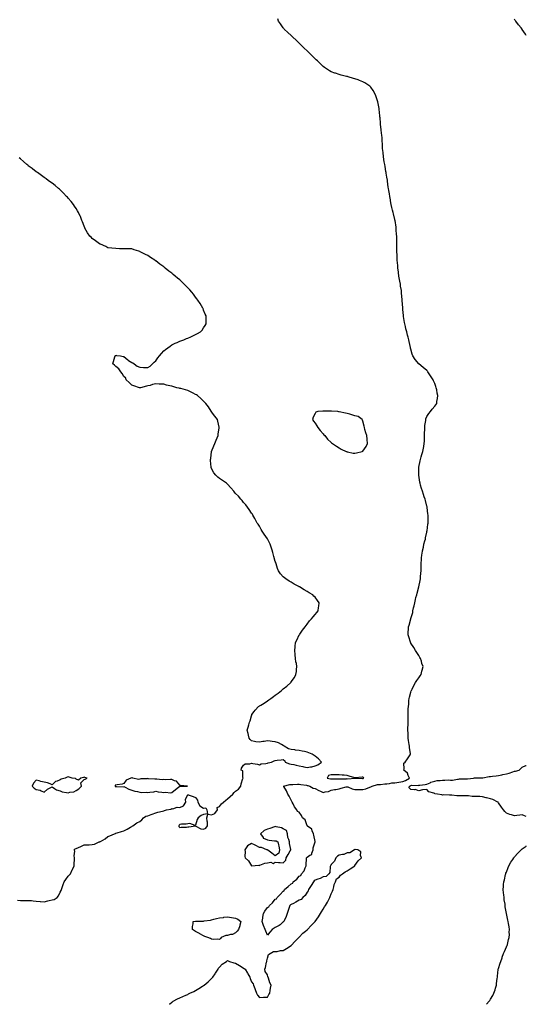
# Model space of a CAD drawing. Units: inches. Extents: x 1026563 to 1029203, y 7363898 to 7366538.
# Drawn here: x 1028567 to 1029203, y 7363898 to 7365134 of the extents above; entities that cross this region are included whole.
import ezdxf

# ---------------------------------------------------------------- set-up
doc = ezdxf.new("R2010")
doc.units = ezdxf.units.IN
doc.header["$MEASUREMENT"] = 0
doc.layers.add('Contour_10267363', color=7, linetype='Continuous', true_color=0xec60e3)

msp = doc.modelspace()

# ---------------------------------------------------------------- linework, layer by layer
at = {"layer": 'Contour_10267363'}
for points in [[(1028755.4, 7363898, 3247), (1028758, 7363900.5, 3247), (1028758.8, 7363901.2, 3247), (1028759.8, 7363901.9, 3247), (1028765.2, 7363904.7, 3247), (1028768, 7363906, 3247), (1028772.1, 7363907.8, 3247), (1028775.5, 7363909.3, 3247), (1028778, 7363910.5, 3247), (1028779, 7363911, 3247), (1028780.9, 7363911.9, 3247), (1028785.7, 7363914.2, 3247), (1028788, 7363915.4, 3247), (1028792.2, 7363917.7, 3247), (1028796.8, 7363920.7, 3247), (1028798, 7363921.5, 3247), (1028798.3, 7363921.6, 3247), (1028798.7, 7363921.9, 3247), (1028803.8, 7363926.2, 3247), (1028808, 7363930.3, 3247), (1028808.8, 7363931.1, 3247), (1028809.4, 7363931.9, 3247), (1028812.4, 7363936.3, 3247), (1028812.9, 7363937, 3247), (1028816.1, 7363941.9, 3247), (1028816.8, 7363943.2, 3247), (1028818, 7363944.8, 3247), (1028821.5, 7363948.4, 3247), (1028826.6, 7363951.9, 3247), (1028827.4, 7363952.6, 3247), (1028828, 7363952.9, 3247), (1028828.7, 7363952.6, 3247), (1028830.4, 7363951.9, 3247), (1028836.1, 7363950, 3247), (1028838, 7363949.7, 3247), (1028842.9, 7363946.7, 3247), (1028843.8, 7363946.2, 3247), (1028848, 7363943.5, 3247), (1028849, 7363942.8, 3247), (1028850, 7363941.9, 3247), (1028853.2, 7363937.1, 3247), (1028853.6, 7363936.4, 3247), (1028856.2, 7363931.9, 3247), (1028856.6, 7363930.5, 3247), (1028858, 7363926.3, 3247), (1028860.1, 7363923.9, 3247), (1028860.7, 7363921.9, 3247), (1028862.2, 7363917.8, 3247), (1028862.7, 7363916.5, 3247), (1028864.2, 7363911.9, 3247), (1028865.6, 7363909.4, 3247), (1028868, 7363906.7, 3247), (1028873, 7363906.9, 3247), (1028878, 7363906.9, 3247), (1028879.8, 7363910.1, 3247), (1028881, 7363911.9, 3247), (1028881.5, 7363915.4, 3247), (1028881.9, 7363918.1, 3247), (1028882.6, 7363921.9, 3247), (1028881.2, 7363925.1, 3247), (1028879.4, 7363930.6, 3247), (1028878.9, 7363931.9, 3247), (1028878.7, 7363932.5, 3247), (1028878, 7363934.9, 3247), (1028875.3, 7363939.2, 3247), (1028874.7, 7363941.9, 3247), (1028875.7, 7363944.3, 3247), (1028876.8, 7363950.7, 3247), (1028877.2, 7363951.9, 3247), (1028877.5, 7363952.4, 3247), (1028878, 7363955.8, 3247), (1028879.3, 7363960.6, 3247), (1028881.4, 7363961.9, 3247), (1028885.9, 7363964.1, 3247), (1028888, 7363964.1, 3247), (1028890.5, 7363964.4, 3247), (1028894.6, 7363965.4, 3247), (1028898, 7363965.7, 3247), (1028902, 7363968, 3247), (1028908, 7363971.9, 3247), (1028908, 7363972, 3247), (1028908, 7363972, 3247), (1028912.8, 7363977.2, 3247), (1028917.7, 7363981.9, 3247), (1028917.9, 7363982.1, 3247), (1028918, 7363982.2, 3247), (1028922.7, 7363987.2, 3247), (1028925.8, 7363989.7, 3247), (1028928, 7363991.5, 3247), (1028928.3, 7363991.7, 3247), (1028928.5, 7363991.9, 3247), (1028933.1, 7363996.9, 3247), (1028935.2, 7363999.1, 3247), (1028937.9, 7364001.9, 3247), (1028938, 7364002, 3247), (1028938, 7364002.1, 3247), (1028942.1, 7364007.9, 3247), (1028944.8, 7364011.9, 3247), (1028945.9, 7364014.1, 3247), (1028948, 7364017.3, 3247), (1028949.8, 7364020.2, 3247), (1028950.8, 7364021.9, 3247), (1028953.7, 7364026.3, 3247), (1028954.7, 7364028.6, 3247), (1028956.5, 7364031.9, 3247), (1028956.8, 7364033.1, 3247), (1028958, 7364036.6, 3247), (1028959.8, 7364040.2, 3247), (1028960.6, 7364041.9, 3247), (1028961.5, 7364045.4, 3247), (1028961.7, 7364048.2, 3247), (1028963.4, 7364051.9, 3247), (1028964.7, 7364055.3, 3247), (1028968, 7364057.7, 3247), (1028970, 7364060, 3247), (1028972.2, 7364061.9, 3247), (1028975.6, 7364064.4, 3247), (1028978, 7364065.4, 3247), (1028982, 7364068, 3247), (1028987.7, 7364071.9, 3247), (1028987.8, 7364072.1, 3247), (1028988, 7364072.3, 3247), (1028992.1, 7364077.9, 3247), (1028996, 7364081.9, 3247), (1028995, 7364084.9, 3247), (1028995.5, 7364089.4, 3247), (1028991.5, 7364091.9, 3247), (1028988.3, 7364092.2, 3247), (1028988, 7364092.1, 3247), (1028987.9, 7364092.1, 3247), (1028987.2, 7364091.9, 3247), (1028981.7, 7364088.3, 3247), (1028978, 7364088, 3247), (1028974, 7364085.9, 3247), (1028972.2, 7364086, 3247), (1028968, 7364085.1, 3247), (1028966.2, 7364083.8, 3247), (1028963.9, 7364081.9, 3247), (1028962.4, 7364077.5, 3247), (1028958, 7364073.3, 3247), (1028957.6, 7364072.4, 3247), (1028957.4, 7364071.9, 3247), (1028957, 7364070.9, 3247), (1028956.5, 7364063.5, 3247), (1028955, 7364061.9, 3247), (1028951.7, 7364058.3, 3247), (1028948, 7364058, 3247), (1028944.3, 7364055.7, 3247), (1028941.2, 7364055, 3247), (1028938, 7364053.9, 3247), (1028936.8, 7364053.1, 3247), (1028935.8, 7364051.9, 3247), (1028932.8, 7364047.2, 3247), (1028932.1, 7364045.9, 3247), (1028929.6, 7364041.9, 3247), (1028929.4, 7364040.6, 3247), (1028928, 7364038.6, 3247), (1028925.3, 7364034.7, 3247), (1028922.5, 7364031.9, 3247), (1028920.3, 7364029.6, 3247), (1028918, 7364028.6, 3247), (1028913.7, 7364026.3, 3247), (1028910.8, 7364024.6, 3247), (1028908, 7364023.1, 3247), (1028907.2, 7364022.8, 3247), (1028906.4, 7364021.9, 3247), (1028905.5, 7364019.4, 3247), (1028904.2, 7364015.8, 3247), (1028902.8, 7364011.9, 3247), (1028901.8, 7364008.2, 3247), (1028898.9, 7364002.8, 3247), (1028898.6, 7364001.9, 3247), (1028898.4, 7364001.6, 3247), (1028898, 7364001.4, 3247), (1028893.9, 7363997.8, 3247), (1028893, 7363997, 3247), (1028888, 7363994.2, 3247), (1028886.5, 7363993.4, 3247), (1028884.1, 7363991.9, 3247), (1028881.2, 7363988.7, 3247), (1028878, 7363984.8, 3247), (1028875.9, 7363989.8, 3247), (1028875.2, 7363991.9, 3247), (1028873, 7363996.9, 3247), (1028873, 7363997, 3247), (1028871.6, 7364001.9, 3247), (1028872.2, 7364006, 3247), (1028872.5, 7364007.4, 3247), (1028873, 7364011.9, 3247), (1028875, 7364015, 3247), (1028878, 7364019.5, 3247), (1028879.7, 7364020.3, 3247), (1028880.5, 7364021.9, 3247), (1028884.5, 7364025.5, 3247), (1028888, 7364030, 3247), (1028889.6, 7364030.4, 3247), (1028890.4, 7364031.9, 3247), (1028894.2, 7364035.8, 3247), (1028898, 7364040, 3247), (1028899.2, 7364040.8, 3247), (1028899.4, 7364041.9, 3247), (1028904, 7364046, 3247), (1028908, 7364049.1, 3247), (1028909.9, 7364050.1, 3247), (1028910.6, 7364051.9, 3247), (1028914.9, 7364055.1, 3247), (1028918, 7364058.9, 3247), (1028920.1, 7364059.8, 3247), (1028920.8, 7364061.9, 3247), (1028924.3, 7364065.7, 3247), (1028925.3, 7364069.2, 3247), (1028926.6, 7364071.9, 3247), (1028926.9, 7364073, 3247), (1028927, 7364080.9, 3247), (1028927.2, 7364081.9, 3247), (1028927.5, 7364082.5, 3247), (1028928, 7364082.8, 3247), (1028931.2, 7364085.1, 3247), (1028933.8, 7364086.1, 3247), (1028933.8, 7364087.7, 3247), (1028935.5, 7364091.9, 3247), (1028935.5, 7364094.5, 3247), (1028938, 7364101.8, 3247), (1028938.1, 7364101.8, 3247), (1028938.2, 7364101.9, 3247), (1028938.2, 7364102, 3247), (1028938, 7364102.3, 3247), (1028936.4, 7364110.3, 3247), (1028936.1, 7364111.9, 3247), (1028934.4, 7364115.6, 3247), (1028933.9, 7364117.8, 3247), (1028928.4, 7364121.5, 3247), (1028928, 7364121.8, 3247), (1028928, 7364121.9, 3247), (1028928, 7364121.9, 3247), (1028927.9, 7364122, 3247), (1028925.5, 7364129.4, 3247), (1028922.2, 7364131.9, 3247), (1028921, 7364134.9, 3247), (1028918, 7364139.3, 3247), (1028915.9, 7364139.8, 3247), (1028915, 7364141.9, 3247), (1028912, 7364145.9, 3247), (1028910.4, 7364149.5, 3247), (1028909.2, 7364151.9, 3247), (1028908.9, 7364152.7, 3247), (1028908, 7364154.1, 3247), (1028905.2, 7364159.1, 3247), (1028903.7, 7364161.9, 3247), (1028901.9, 7364165.8, 3247), (1028898.7, 7364171.3, 3247), (1028898.4, 7364171.9, 3247), (1028906.3, 7364173.7, 3247), (1028908, 7364173.9, 3247), (1028910, 7364173.9, 3247), (1028915.8, 7364174.2, 3247), (1028918, 7364174.1, 3247), (1028920, 7364173.8, 3247), (1028927.1, 7364172.9, 3247), (1028928, 7364172.7, 3247), (1028928.7, 7364172.6, 3247), (1028931.3, 7364171.9, 3247), (1028935.6, 7364169.4, 3247), (1028938, 7364169, 3247), (1028942.5, 7364166.4, 3247), (1028944.5, 7364165.5, 3247), (1028948, 7364163.7, 3247), (1028950.7, 7364164.5, 3247), (1028954.9, 7364165.1, 3247), (1028958, 7364166.6, 3247), (1028962.4, 7364167.6, 3247), (1028963.9, 7364167.7, 3247), (1028968, 7364168.5, 3247), (1028970.8, 7364169.2, 3247), (1028977, 7364170.8, 3247), (1028978, 7364171.1, 3247), (1028979.2, 7364170.8, 3247), (1028984.4, 7364168.3, 3247), (1028988, 7364167.7, 3247), (1028992.3, 7364167.6, 3247), (1028993.7, 7364167.6, 3247), (1028998, 7364167.5, 3247), (1029001.6, 7364168.3, 3247), (1029006.8, 7364170.7, 3247), (1029008, 7364171.1, 3247), (1029008.7, 7364171.3, 3247), (1029009.6, 7364171.9, 3247), (1029016.2, 7364173.7, 3247), (1029018, 7364173.8, 3247), (1029020.1, 7364174, 3247), (1029025.3, 7364174.7, 3247), (1029028, 7364174.9, 3247), (1029031.4, 7364175.3, 3247), (1029034.2, 7364175.8, 3247), (1029038, 7364176.1, 3247), (1029042.9, 7364176.7, 3247), (1029043.2, 7364176.7, 3247), (1029048, 7364177.5, 3247), (1029051.2, 7364178.8, 3247), (1029056.6, 7364181.9, 3247), (1029054.9, 7364185, 3247), (1029054, 7364187.9, 3247), (1029049.1, 7364191.9, 3247), (1029049.6, 7364193.5, 3247), (1029049.3, 7364200.7, 3247), (1029050.8, 7364201.9, 3247), (1029054, 7364205.9, 3247), (1029057.4, 7364211.3, 3247), (1029057.8, 7364211.9, 3247), (1029057.8, 7364212.2, 3247), (1029056.6, 7364220.5, 3247), (1029056.4, 7364221.9, 3247), (1029056.1, 7364223.9, 3247), (1029055.1, 7364229, 3247), (1029054.6, 7364231.9, 3247), (1029054.6, 7364235.4, 3247), (1029054.6, 7364238.4, 3247), (1029054.5, 7364241.9, 3247), (1029054.5, 7364245.4, 3247), (1029054.6, 7364248.4, 3247), (1029054.6, 7364251.9, 3247), (1029054.6, 7364255.4, 3247), (1029054.6, 7364258.4, 3247), (1029054.7, 7364261.9, 3247), (1029054.9, 7364265.1, 3247), (1029054.9, 7364268.8, 3247), (1029055.1, 7364271.9, 3247), (1029055.4, 7364274.6, 3247), (1029055.6, 7364279.5, 3247), (1029055.8, 7364281.9, 3247), (1029056.4, 7364283.6, 3247), (1029058, 7364289.6, 3247), (1029058.6, 7364291.4, 3247), (1029058.8, 7364291.9, 3247), (1029059.6, 7364293.4, 3247), (1029061.9, 7364298.1, 3247), (1029064, 7364301.9, 3247), (1029065.6, 7364304.4, 3247), (1029068, 7364307.9, 3247), (1029069.8, 7364310.2, 3247), (1029071.1, 7364311.9, 3247), (1029072, 7364315.9, 3247), (1029072.5, 7364317.5, 3247), (1029073.4, 7364321.9, 3247), (1029072, 7364325.8, 3247), (1029071.3, 7364328.7, 3247), (1029070.3, 7364331.9, 3247), (1029069.5, 7364333.3, 3247), (1029068, 7364335.6, 3247), (1029065.5, 7364339.4, 3247), (1029064, 7364341.9, 3247), (1029061.8, 7364345.7, 3247), (1029058, 7364351.4, 3247), (1029057.9, 7364351.7, 3247), (1029057.8, 7364351.9, 3247), (1029057.6, 7364352.3, 3247), (1029055.5, 7364359.4, 3247), (1029054.8, 7364361.9, 3247), (1029054.9, 7364365.1, 3247), (1029055.2, 7364369, 3247), (1029055.3, 7364371.9, 3247), (1029056, 7364374, 3247), (1029058, 7364381.9, 3247), (1029058, 7364381.9, 3247), (1029058, 7364381.9, 3247), (1029058, 7364382, 3247), (1029060.4, 7364389.6, 3247), (1029060.7, 7364391.9, 3247), (1029061.5, 7364395.4, 3247), (1029062.1, 7364397.9, 3247), (1029062.9, 7364401.9, 3247), (1029063.9, 7364406, 3247), (1029064.5, 7364408.4, 3247), (1029065.4, 7364411.9, 3247), (1029065.9, 7364414, 3247), (1029068, 7364421.9, 3247), (1029068.1, 7364421.9, 3247), (1029068.1, 7364421.9, 3247), (1029069.8, 7364430.1, 3247), (1029070.2, 7364431.9, 3247), (1029070.4, 7364434.3, 3247), (1029070.6, 7364439.3, 3247), (1029070.9, 7364441.9, 3247), (1029071, 7364444.9, 3247), (1029070.9, 7364449, 3247), (1029071.1, 7364451.9, 3247), (1029071.4, 7364455.3, 3247), (1029071.5, 7364458.4, 3247), (1029071.9, 7364461.9, 3247), (1029072.8, 7364466.7, 3247), (1029072.9, 7364467.1, 3247), (1029073.9, 7364471.9, 3247), (1029074.6, 7364475.4, 3247), (1029075.8, 7364479.6, 3247), (1029076.3, 7364481.9, 3247), (1029076.5, 7364483.4, 3247), (1029078, 7364490.7, 3247), (1029078.3, 7364491.7, 3247), (1029078.3, 7364491.9, 3247), (1029078.4, 7364492.3, 3247), (1029079.5, 7364500.5, 3247), (1029079.7, 7364501.9, 3247), (1029079.7, 7364503.6, 3247), (1029079.8, 7364510.2, 3247), (1029079.8, 7364511.9, 3247), (1029079.6, 7364513.5, 3247), (1029078.6, 7364521.4, 3247), (1029078.5, 7364521.9, 3247), (1029078.4, 7364522.3, 3247), (1029078, 7364523.2, 3247), (1029076.3, 7364530.2, 3247), (1029076, 7364531.9, 3247), (1029075, 7364534.9, 3247), (1029074, 7364537.9, 3247), (1029072.9, 7364541.9, 3247), (1029071.6, 7364545.5, 3247), (1029070.4, 7364549.6, 3247), (1029069.7, 7364551.9, 3247), (1029069.4, 7364553.3, 3247), (1029068, 7364561.9, 3247), (1029068.2, 7364571.7, 3247), (1029068.2, 7364571.9, 3247), (1029068.3, 7364572.2, 3247), (1029069.9, 7364580.1, 3247), (1029070.3, 7364581.9, 3247), (1029071.1, 7364585, 3247), (1029072, 7364588, 3247), (1029073, 7364591.9, 3247), (1029073.8, 7364596.1, 3247), (1029074.2, 7364598, 3247), (1029074.9, 7364601.9, 3247), (1029075.1, 7364604.9, 3247), (1029075.1, 7364608.9, 3247), (1029075.2, 7364611.9, 3247), (1029075.3, 7364614.7, 3247), (1029075.5, 7364619.3, 3247), (1029075.5, 7364621.9, 3247), (1029075.7, 7364624.3, 3247), (1029076.7, 7364630.6, 3247), (1029076.8, 7364631.9, 3247), (1029077, 7364633, 3247), (1029078, 7364635.8, 3247), (1029080.5, 7364639.5, 3247), (1029082.7, 7364641.9, 3247), (1029085, 7364645, 3247), (1029088, 7364648.6, 3247), (1029089.6, 7364650.4, 3247), (1029090.5, 7364651.9, 3247), (1029090.7, 7364654.5, 3247), (1029091.6, 7364658.4, 3247), (1029091.8, 7364661.9, 3247), (1029091.1, 7364664.9, 3247), (1029090.5, 7364669.4, 3247), (1029090, 7364671.9, 3247), (1029089.5, 7364673.3, 3247), (1029088, 7364677, 3247), (1029086.5, 7364680.3, 3247), (1029085.9, 7364681.9, 3247), (1029082.8, 7364686.7, 3247), (1029081.8, 7364688.2, 3247), (1029079.3, 7364691.9, 3247), (1029078.8, 7364692.6, 3247), (1029078, 7364693.5, 3247), (1029073.4, 7364697.2, 3247), (1029068, 7364701.9, 3247), (1029063.6, 7364707.4, 3247), (1029060.7, 7364711.9, 3247), (1029059.9, 7364713.8, 3247), (1029058, 7364720.4, 3247), (1029057.8, 7364721.6, 3247), (1029057.7, 7364721.9, 3247), (1029057.7, 7364722.3, 3247), (1029055.9, 7364729.8, 3247), (1029055.5, 7364731.9, 3247), (1029054.6, 7364735.4, 3247), (1029053.9, 7364737.8, 3247), (1029052.9, 7364741.9, 3247), (1029051.9, 7364745.7, 3247), (1029051.2, 7364748.8, 3247), (1029050.4, 7364751.9, 3247), (1029050, 7364753.9, 3247), (1029048.9, 7364761.1, 3247), (1029048.7, 7364761.9, 3247), (1029048.7, 7364762.5, 3247), (1029048, 7364770.1, 3247), (1029047.9, 7364771.8, 3247), (1029047.9, 7364772.1, 3247), (1029047.4, 7364781.2, 3247), (1029047.3, 7364781.9, 3247), (1029047.3, 7364782.7, 3247), (1029046.5, 7364790.4, 3247), (1029046.4, 7364791.9, 3247), (1029046.2, 7364793.8, 3247), (1029045.3, 7364799.2, 3247), (1029045, 7364801.9, 3247), (1029044.3, 7364805.6, 3247), (1029043.9, 7364807.8, 3247), (1029043.2, 7364811.9, 3247), (1029042.6, 7364816.5, 3247), (1029042.5, 7364817.5, 3247), (1029041.9, 7364821.9, 3247), (1029041.6, 7364825.4, 3247), (1029041.3, 7364828.6, 3247), (1029041.1, 7364831.9, 3247), (1029041, 7364834.8, 3247), (1029040.8, 7364839.2, 3247), (1029040.7, 7364841.9, 3247), (1029040.7, 7364844.6, 3247), (1029040.5, 7364849.4, 3247), (1029040.5, 7364851.9, 3247), (1029040.5, 7364854.4, 3247), (1029040.3, 7364859.7, 3247), (1029040.3, 7364861.9, 3247), (1029040.2, 7364864, 3247), (1029039.7, 7364870.2, 3247), (1029039.7, 7364871.9, 3247), (1029039.5, 7364873.3, 3247), (1029038.3, 7364881.6, 3247), (1029038.3, 7364881.9, 3247), (1029038.2, 7364882.1, 3247), (1029038, 7364883.1, 3247), (1029036.3, 7364890.2, 3247), (1029035.9, 7364891.9, 3247), (1029035.2, 7364894.8, 3247), (1029034.3, 7364898.2, 3247), (1029033.5, 7364901.9, 3247), (1029032.6, 7364906.5, 3247), (1029032.4, 7364907.5, 3247), (1029031.6, 7364911.9, 3247), (1029031.1, 7364915, 3247), (1029030.5, 7364919.5, 3247), (1029030.1, 7364921.9, 3247), (1029029.8, 7364923.7, 3247), (1029028.8, 7364931.2, 3247), (1029028.7, 7364931.9, 3247), (1029028.6, 7364932.4, 3247), (1029028, 7364936, 3247), (1029027.2, 7364941, 3247), (1029027, 7364941.9, 3247), (1029026.8, 7364943.2, 3247), (1029025.7, 7364949.6, 3247), (1029025.3, 7364951.9, 3247), (1029024.7, 7364955.3, 3247), (1029024.3, 7364958.1, 3247), (1029023.6, 7364961.9, 3247), (1029023.2, 7364966.7, 3247), (1029023.2, 7364967.1, 3247), (1029022.7, 7364971.9, 3247), (1029022.5, 7364976.4, 3247), (1029022.4, 7364977.6, 3247), (1029022.2, 7364981.9, 3247), (1029021.9, 7364985.7, 3247), (1029021.6, 7364988.3, 3247), (1029021.4, 7364991.9, 3247), (1029021, 7364994.9, 3247), (1029020.5, 7364999.5, 3247), (1029020.2, 7365001.9, 3247), (1029019.9, 7365003.8, 3247), (1029019.4, 7365010.6, 3247), (1029019.2, 7365011.9, 3247), (1029019.1, 7365013, 3247), (1029018.4, 7365021.6, 3247), (1029018.3, 7365021.9, 3247), (1029018.3, 7365022.2, 3247), (1029018, 7365024.2, 3247), (1029016.7, 7365030.5, 3247), (1029016.4, 7365031.9, 3247), (1029015.3, 7365034.6, 3247), (1029014.1, 7365038, 3247), (1029012.5, 7365041.9, 3247), (1029010.9, 7365044.7, 3247), (1029008, 7365049.2, 3247), (1029006.5, 7365050.4, 3247), (1029004.2, 7365051.9, 3247), (1029000.4, 7365054.3, 3247), (1028998, 7365055.7, 3247), (1028993.6, 7365057.5, 3247), (1028991.9, 7365058.1, 3247), (1028988, 7365059.4, 3247), (1028986.1, 7365060, 3247), (1028979.5, 7365061.9, 3247), (1028978.4, 7365062.3, 3247), (1028978, 7365062.4, 3247), (1028977.4, 7365062.5, 3247), (1028970.5, 7365064.3, 3247), (1028968, 7365065, 3247), (1028963.4, 7365066.5, 3247), (1028962.8, 7365066.7, 3247), (1028958, 7365068.4, 3247), (1028955.8, 7365069.7, 3247), (1028952.3, 7365071.9, 3247), (1028949.9, 7365073.7, 3247), (1028948, 7365075.1, 3247), (1028944.6, 7365078.5, 3247), (1028940.8, 7365081.9, 3247), (1028939.4, 7365083.3, 3247), (1028938, 7365084.5, 3247), (1028934.4, 7365088.3, 3247), (1028930.7, 7365091.9, 3247), (1028929.4, 7365093.2, 3247), (1028928, 7365094.5, 3247), (1028924.3, 7365098.2, 3247), (1028920.4, 7365101.9, 3247), (1028919.2, 7365103.1, 3247), (1028918, 7365104.3, 3247), (1028914.1, 7365108, 3247), (1028909.8, 7365111.9, 3247), (1028909, 7365112.8, 3247), (1028908, 7365113.7, 3247), (1028903.8, 7365117.7, 3247), (1028899.3, 7365121.9, 3247), (1028898.8, 7365122.7, 3247), (1028898, 7365123.7, 3247), (1028894.5, 7365128.4, 3247), (1028892.1, 7365131.9, 3247), (1028891.1, 7365135, 3247)], [(1029203, 7365113.9, 3246), (1029201.9, 7365115.7, 3246), (1029198, 7365121.5, 3246), (1029197.7, 7365121.9, 3246), (1029196.4, 7365123.6, 3246), (1029193.4, 7365127.3, 3246), (1029189.7, 7365131.9, 3246), (1029189, 7365132.9, 3246), (1029188, 7365134.3, 3246)], [(1028564.6, 7364028.5, 3248), (1028568, 7364028.4, 3248), (1028571.6, 7364028.4, 3248), (1028574.4, 7364028.3, 3248), (1028578, 7364028.3, 3248), (1028581.9, 7364028.1, 3248), (1028584, 7364027.9, 3248), (1028588, 7364027.6, 3248), (1028592.8, 7364027.2, 3248), (1028593.3, 7364027.2, 3248), (1028598, 7364026.7, 3248), (1028602.3, 7364027.7, 3248), (1028604.2, 7364028.1, 3248), (1028608, 7364029, 3248), (1028610.3, 7364029.7, 3248), (1028614.3, 7364031.9, 3248), (1028615.7, 7364034.3, 3248), (1028618, 7364038.9, 3248), (1028619.1, 7364040.9, 3248), (1028619.6, 7364041.9, 3248), (1028620.5, 7364044.4, 3248), (1028621.6, 7364048.4, 3248), (1028623.2, 7364051.9, 3248), (1028625.1, 7364054.8, 3248), (1028628, 7364058.8, 3248), (1028629.6, 7364060.4, 3248), (1028630.8, 7364061.9, 3248), (1028633.1, 7364066.8, 3248), (1028633.3, 7364067.2, 3248), (1028635.6, 7364071.9, 3248), (1028635.6, 7364074.4, 3248), (1028636, 7364079.9, 3248), (1028636.1, 7364081.9, 3248), (1028635.7, 7364084.3, 3248), (1028636.2, 7364090.1, 3248), (1028635.6, 7364091.9, 3248), (1028637, 7364093, 3248), (1028638, 7364093.7, 3248), (1028641.1, 7364094.9, 3248), (1028644.1, 7364095.9, 3248), (1028648, 7364098, 3248), (1028651.7, 7364098.3, 3248), (1028654.3, 7364098.2, 3248), (1028658, 7364098.4, 3248), (1028661.2, 7364098.8, 3248), (1028667, 7364101.9, 3248), (1028667.9, 7364102.1, 3248), (1028668, 7364102.2, 3248), (1028668.7, 7364102.5, 3248), (1028674.4, 7364105.6, 3248), (1028678, 7364108.8, 3248), (1028680.5, 7364109.5, 3248), (1028686.1, 7364111.9, 3248), (1028687.5, 7364112.5, 3248), (1028688, 7364112.9, 3248), (1028689.4, 7364113.2, 3248), (1028695, 7364114.9, 3248), (1028698, 7364115.8, 3248), (1028702.1, 7364117.9, 3248), (1028706.4, 7364120.3, 3248), (1028708, 7364121.2, 3248), (1028708.5, 7364121.5, 3248), (1028709.2, 7364121.9, 3248), (1028714.2, 7364125.8, 3248), (1028718, 7364127.6, 3248), (1028720.3, 7364129.7, 3248), (1028722.7, 7364131.9, 3248), (1028725.7, 7364134.3, 3248), (1028728, 7364134.5, 3248), (1028732.3, 7364136.2, 3248), (1028733.4, 7364136.6, 3248), (1028738, 7364138.4, 3248), (1028740.6, 7364139.3, 3248), (1028746.4, 7364140.3, 3248), (1028748, 7364140.8, 3248), (1028748.9, 7364141.1, 3248), (1028751.4, 7364141.9, 3248), (1028756.9, 7364143.1, 3248), (1028758, 7364143.6, 3248), (1028759.5, 7364143.4, 3248), (1028764.7, 7364145.3, 3248), (1028768, 7364145.1, 3248), (1028772.9, 7364147.1, 3248), (1028775.7, 7364151.9, 3248), (1028775.1, 7364154.9, 3248), (1028778, 7364161.4, 3248), (1028778.8, 7364161.1, 3248), (1028784.7, 7364158.6, 3248), (1028788, 7364157.6, 3248), (1028790.4, 7364154.3, 3248), (1028790.8, 7364151.9, 3248), (1028793.2, 7364147.1, 3248), (1028798, 7364144.2, 3248), (1028800.6, 7364144.5, 3248), (1028802, 7364141.9, 3248), (1028802.8, 7364137.2, 3248), (1028798, 7364136.2, 3248), (1028795.1, 7364134.9, 3248), (1028791, 7364131.9, 3248), (1028789.9, 7364130, 3248), (1028788, 7364122.7, 3248), (1028787.5, 7364122.4, 3248), (1028780.9, 7364124.8, 3248), (1028778, 7364124.4, 3248), (1028776.1, 7364123.9, 3248), (1028770.2, 7364124, 3248), (1028768, 7364123.7, 3248), (1028767.3, 7364122.7, 3248), (1028767.1, 7364121.9, 3248), (1028767.1, 7364121, 3248), (1028768, 7364120.1, 3248), (1028769.7, 7364120.3, 3248), (1028776.6, 7364120.5, 3248), (1028778, 7364120.6, 3248), (1028779.3, 7364120.7, 3248), (1028787.9, 7364121.8, 3248), (1028788, 7364121.8, 3248), (1028788.2, 7364121.7, 3248), (1028794.5, 7364118.4, 3248), (1028798, 7364117.7, 3248), (1028800.7, 7364119.2, 3248), (1028802.7, 7364121.9, 3248), (1028802.7, 7364126.5, 3248), (1028802.3, 7364127.7, 3248), (1028802.2, 7364131.9, 3248), (1028803.3, 7364136.6, 3248), (1028808, 7364136, 3248), (1028812.3, 7364137.6, 3248), (1028815.4, 7364141.9, 3248), (1028815.2, 7364144.8, 3248), (1028818, 7364146.2, 3248), (1028820.4, 7364149.6, 3248), (1028823.1, 7364151.9, 3248), (1028825.8, 7364154.2, 3248), (1028828, 7364155.9, 3248), (1028831.4, 7364158.6, 3248), (1028834.8, 7364161.9, 3248), (1028836.3, 7364163.7, 3248), (1028838, 7364165.5, 3248), (1028841.9, 7364168.1, 3248), (1028844.7, 7364171.9, 3248), (1028845.2, 7364174.7, 3248), (1028847.4, 7364181.3, 3248), (1028847.6, 7364181.9, 3248), (1028847.3, 7364182.7, 3248), (1028847.2, 7364191.1, 3248), (1028845.3, 7364191.9, 3248), (1028845.6, 7364194.3, 3248), (1028848, 7364198, 3248), (1028850, 7364199.9, 3248), (1028856.2, 7364200, 3248), (1028858, 7364200.7, 3248), (1028859.7, 7364200.3, 3248), (1028865.5, 7364199.3, 3248), (1028868, 7364198.6, 3248), (1028870.3, 7364199.7, 3248), (1028876.2, 7364200.1, 3248), (1028878, 7364200.6, 3248), (1028879, 7364201, 3248), (1028883.4, 7364201.9, 3248), (1028886.5, 7364203.5, 3248), (1028888, 7364204, 3248), (1028890.4, 7364204.3, 3248), (1028895.2, 7364204.7, 3248), (1028898, 7364205.1, 3248), (1028899.9, 7364203.7, 3248), (1028900.3, 7364201.9, 3248), (1028906, 7364199.9, 3248), (1028908, 7364199.5, 3248), (1028911.2, 7364198.8, 3248), (1028914.2, 7364198.1, 3248), (1028918, 7364197.3, 3248), (1028922.7, 7364196.5, 3248), (1028923.9, 7364196.1, 3248), (1028928, 7364195.1, 3248), (1028932.1, 7364196, 3248), (1028933.8, 7364196.1, 3248), (1028938, 7364197.3, 3248), (1028941.4, 7364198.6, 3248), (1028945.9, 7364201.9, 3248), (1028942.3, 7364206.2, 3248), (1028938, 7364209.4, 3248), (1028936.6, 7364210.4, 3248), (1028934.2, 7364211.9, 3248), (1028929.9, 7364213.8, 3248), (1028928, 7364214.5, 3248), (1028924.7, 7364215.3, 3248), (1028921.9, 7364215.8, 3248), (1028918, 7364216.7, 3248), (1028913.2, 7364217.1, 3248), (1028912.7, 7364217.2, 3248), (1028908, 7364217.8, 3248), (1028904.6, 7364218.5, 3248), (1028899.2, 7364221.9, 3248), (1028898.6, 7364222.5, 3248), (1028898, 7364223, 3248), (1028895.9, 7364224, 3248), (1028892.2, 7364226, 3248), (1028888, 7364227.6, 3248), (1028884.2, 7364228, 3248), (1028881.7, 7364228.3, 3248), (1028878, 7364228.7, 3248), (1028874, 7364227.9, 3248), (1028872.2, 7364227.8, 3248), (1028868, 7364226.8, 3248), (1028863.6, 7364227.5, 3248), (1028862, 7364228, 3248), (1028858, 7364228.7, 3248), (1028856.5, 7364230.3, 3248), (1028855.2, 7364231.9, 3248), (1028854.4, 7364235.6, 3248), (1028853.9, 7364237.7, 3248), (1028852.8, 7364241.9, 3248), (1028854, 7364246, 3248), (1028854.8, 7364248.6, 3248), (1028855.8, 7364251.9, 3248), (1028856.3, 7364253.7, 3248), (1028858, 7364260.2, 3248), (1028858.5, 7364261.5, 3248), (1028858.7, 7364261.9, 3248), (1028861.4, 7364265.3, 3248), (1028862.9, 7364267.1, 3248), (1028867.1, 7364271.9, 3248), (1028867.7, 7364272.3, 3248), (1028868, 7364272.5, 3248), (1028869.7, 7364273.6, 3248), (1028873.8, 7364276.1, 3248), (1028878, 7364278.7, 3248), (1028880, 7364280, 3248), (1028882.4, 7364281.9, 3248), (1028885.7, 7364284.3, 3248), (1028888, 7364285.9, 3248), (1028891.5, 7364288.5, 3248), (1028895.6, 7364291.9, 3248), (1028896.9, 7364293.1, 3248), (1028898, 7364294, 3248), (1028902.6, 7364297.4, 3248), (1028907.5, 7364301.9, 3248), (1028907.8, 7364302.2, 3248), (1028908, 7364302.7, 3248), (1028912, 7364308, 3248), (1028913.8, 7364311.9, 3248), (1028914.4, 7364315.6, 3248), (1028914.4, 7364318.2, 3248), (1028914.8, 7364321.9, 3248), (1028914.4, 7364325.6, 3248), (1028913.9, 7364327.8, 3248), (1028913.4, 7364331.9, 3248), (1028913, 7364336.8, 3248), (1028913, 7364337, 3248), (1028912.5, 7364341.9, 3248), (1028913, 7364346.8, 3248), (1028913, 7364347, 3248), (1028913.5, 7364351.9, 3248), (1028914.9, 7364355.1, 3248), (1028918, 7364361.6, 3248), (1028918.1, 7364361.8, 3248), (1028918.2, 7364361.9, 3248), (1028918.6, 7364362.5, 3248), (1028922.3, 7364367.6, 3248), (1028925.6, 7364371.9, 3248), (1028926.6, 7364373.3, 3248), (1028928, 7364375, 3248), (1028930.9, 7364379.1, 3248), (1028933.5, 7364381.9, 3248), (1028935.4, 7364384.5, 3248), (1028938, 7364387.2, 3248), (1028940.1, 7364389.9, 3248), (1028941.8, 7364391.9, 3248), (1028942.3, 7364396.2, 3248), (1028942.5, 7364397.5, 3248), (1028943, 7364401.9, 3248), (1028940.9, 7364404.8, 3248), (1028938, 7364408.8, 3248), (1028936.4, 7364410.3, 3248), (1028934.9, 7364411.9, 3248), (1028930.5, 7364414.4, 3248), (1028928, 7364415.9, 3248), (1028924.1, 7364418, 3248), (1028918.3, 7364421.9, 3248), (1028918.2, 7364422, 3248), (1028918, 7364422.1, 3248), (1028917.7, 7364422.3, 3248), (1028911.5, 7364425.3, 3248), (1028908, 7364427.6, 3248), (1028905.3, 7364429.1, 3248), (1028901.1, 7364431.9, 3248), (1028899.4, 7364433.3, 3248), (1028898, 7364434.6, 3248), (1028894.5, 7364438.3, 3248), (1028892.2, 7364441.9, 3248), (1028890.9, 7364444.8, 3248), (1028889, 7364451, 3248), (1028888.6, 7364451.9, 3248), (1028888.5, 7364452.4, 3248), (1028888, 7364453.8, 3248), (1028886.2, 7364460.1, 3248), (1028885.7, 7364461.9, 3248), (1028884.9, 7364465.1, 3248), (1028884.1, 7364468, 3248), (1028883, 7364471.9, 3248), (1028881.5, 7364475.4, 3248), (1028878.6, 7364481.4, 3248), (1028878.3, 7364481.9, 3248), (1028878.2, 7364482.1, 3248), (1028878, 7364482.4, 3248), (1028874.2, 7364488.1, 3248), (1028871.3, 7364491.9, 3248), (1028870.2, 7364494.1, 3248), (1028868, 7364498.1, 3248), (1028866.5, 7364500.4, 3248), (1028865.4, 7364501.9, 3248), (1028862.9, 7364506.8, 3248), (1028862.3, 7364507.6, 3248), (1028859.8, 7364511.9, 3248), (1028859.2, 7364513.1, 3248), (1028858, 7364514.4, 3248), (1028855.2, 7364519.1, 3248), (1028853.1, 7364521.9, 3248), (1028851, 7364524.9, 3248), (1028848, 7364527.8, 3248), (1028846.3, 7364530.2, 3248), (1028844.7, 7364531.9, 3248), (1028841.8, 7364535.6, 3248), (1028838, 7364539.2, 3248), (1028836.8, 7364540.7, 3248), (1028835.8, 7364541.9, 3248), (1028832.3, 7364546.2, 3248), (1028828, 7364550.7, 3248), (1028827.5, 7364551.3, 3248), (1028826.9, 7364551.9, 3248), (1028821.6, 7364555.5, 3248), (1028818, 7364557.9, 3248), (1028815.7, 7364559.6, 3248), (1028813.5, 7364561.9, 3248), (1028811, 7364564.9, 3248), (1028808, 7364570.6, 3248), (1028807.7, 7364571.6, 3248), (1028807.6, 7364571.9, 3248), (1028807.6, 7364572.3, 3248), (1028806.6, 7364580.5, 3248), (1028806.6, 7364581.9, 3248), (1028806.9, 7364583.1, 3248), (1028808, 7364591.9, 3248), (1028811, 7364599, 3248), (1028812.1, 7364601.9, 3248), (1028813.9, 7364606.1, 3248), (1028814.9, 7364608.8, 3248), (1028816.2, 7364611.9, 3248), (1028816.4, 7364613.5, 3248), (1028817.7, 7364621.5, 3248), (1028817.7, 7364621.9, 3248), (1028817.6, 7364622.4, 3248), (1028815.9, 7364629.8, 3248), (1028815.3, 7364631.9, 3248), (1028812.3, 7364636.2, 3248), (1028808, 7364641.5, 3248), (1028807.9, 7364641.8, 3248), (1028807.8, 7364641.9, 3248), (1028807.4, 7364642.6, 3248), (1028804, 7364647.9, 3248), (1028801, 7364651.9, 3248), (1028799.6, 7364653.5, 3248), (1028798, 7364654.9, 3248), (1028794.7, 7364658.5, 3248), (1028790.3, 7364661.9, 3248), (1028789, 7364662.9, 3248), (1028788, 7364663.4, 3248), (1028785, 7364665, 3248), (1028782.5, 7364666.4, 3248), (1028778, 7364668.2, 3248), (1028775.3, 7364669.2, 3248), (1028769.3, 7364670.7, 3248), (1028768, 7364671, 3248), (1028767.3, 7364671.2, 3248), (1028764.4, 7364671.9, 3248), (1028759.5, 7364673.4, 3248), (1028758, 7364673.8, 3248), (1028755.6, 7364674.4, 3248), (1028751.3, 7364675.2, 3248), (1028748, 7364676.1, 3248), (1028743.6, 7364676.4, 3248), (1028742.4, 7364676.3, 3248), (1028738, 7364676.7, 3248), (1028734, 7364675.9, 3248), (1028730.9, 7364674.8, 3248), (1028728, 7364674.1, 3248), (1028726.3, 7364673.7, 3248), (1028718.8, 7364671.9, 3248), (1028718.1, 7364671.8, 3248), (1028718, 7364671.8, 3248), (1028718, 7364671.8, 3248), (1028717.5, 7364671.9, 3248), (1028710.5, 7364674.4, 3248), (1028708, 7364675.2, 3248), (1028704.5, 7364678.4, 3248), (1028700.9, 7364681.9, 3248), (1028700.2, 7364684, 3248), (1028698, 7364686.1, 3248), (1028695.9, 7364689.8, 3248), (1028694, 7364691.9, 3248), (1028691.8, 7364695.7, 3248), (1028688, 7364698.6, 3248), (1028686.1, 7364700, 3248), (1028683.9, 7364701.9, 3248), (1028685, 7364704.9, 3248), (1028686.8, 7364710.7, 3248), (1028687.2, 7364711.9, 3248), (1028687.7, 7364712.2, 3248), (1028688, 7364712.5, 3248), (1028688.5, 7364712.4, 3248), (1028693.5, 7364711.9, 3248), (1028697.2, 7364711, 3248), (1028698, 7364711.2, 3248), (1028702.8, 7364706.7, 3248), (1028703.8, 7364706.2, 3248), (1028708, 7364703.5, 3248), (1028709, 7364702.9, 3248), (1028710.7, 7364701.9, 3248), (1028714.8, 7364698.7, 3248), (1028718, 7364697.6, 3248), (1028722.7, 7364697.3, 3248), (1028723.4, 7364697.3, 3248), (1028728, 7364697.1, 3248), (1028731, 7364699, 3248), (1028733.7, 7364701.9, 3248), (1028736.1, 7364703.8, 3248), (1028738, 7364705.6, 3248), (1028740.7, 7364709.3, 3248), (1028742.6, 7364711.9, 3248), (1028745, 7364715, 3248), (1028748, 7364718.1, 3248), (1028750.1, 7364719.8, 3248), (1028753.1, 7364721.9, 3248), (1028755.9, 7364724.1, 3248), (1028758, 7364725.5, 3248), (1028762.3, 7364727.6, 3248), (1028765, 7364728.8, 3248), (1028768, 7364730.3, 3248), (1028769.3, 7364730.6, 3248), (1028773.1, 7364731.9, 3248), (1028776.5, 7364733.5, 3248), (1028778, 7364734.2, 3248), (1028782, 7364735.9, 3248), (1028783.5, 7364736.5, 3248), (1028788, 7364738.7, 3248), (1028790.3, 7364739.7, 3248), (1028794.2, 7364741.9, 3248), (1028796, 7364743.9, 3248), (1028798, 7364746.9, 3248), (1028800.1, 7364749.9, 3248), (1028801.2, 7364751.9, 3248), (1028801.1, 7364755, 3248), (1028801.3, 7364758.6, 3248), (1028801.2, 7364761.9, 3248), (1028800.1, 7364764, 3248), (1028798, 7364769.1, 3248), (1028797.3, 7364771.1, 3248), (1028797.1, 7364771.9, 3248), (1028795.4, 7364774.6, 3248), (1028793.5, 7364777.4, 3248), (1028790.9, 7364781.9, 3248), (1028789.6, 7364783.5, 3248), (1028788, 7364785.6, 3248), (1028785.2, 7364789.1, 3248), (1028783.1, 7364791.9, 3248), (1028780.7, 7364794.5, 3248), (1028778, 7364797.4, 3248), (1028775.7, 7364799.6, 3248), (1028773.5, 7364801.9, 3248), (1028770.7, 7364804.6, 3248), (1028768, 7364807.1, 3248), (1028765.4, 7364809.2, 3248), (1028762.3, 7364811.9, 3248), (1028760, 7364813.9, 3248), (1028758, 7364815.6, 3248), (1028754.3, 7364818.2, 3248), (1028749.8, 7364821.9, 3248), (1028748.9, 7364822.7, 3248), (1028748, 7364823.5, 3248), (1028743, 7364826.9, 3248), (1028738, 7364831.1, 3248), (1028737.5, 7364831.3, 3248), (1028736.6, 7364831.9, 3248), (1028731.4, 7364835.3, 3248), (1028728, 7364838, 3248), (1028725.2, 7364839.1, 3248), (1028719.4, 7364841.9, 3248), (1028718.5, 7364842.4, 3248), (1028718, 7364842.7, 3248), (1028716.9, 7364843.1, 3248), (1028710.9, 7364844.8, 3248), (1028708, 7364846, 3248), (1028703.8, 7364846.1, 3248), (1028702.3, 7364846.2, 3248), (1028698, 7364846.1, 3248), (1028693.8, 7364846.2, 3248), (1028692.4, 7364846.2, 3248), (1028688, 7364846.4, 3248), (1028683, 7364846.9, 3248), (1028678, 7364847.4, 3248), (1028675.1, 7364849, 3248), (1028668.6, 7364851.9, 3248), (1028668.2, 7364852.1, 3248), (1028668, 7364852.1, 3248), (1028667.3, 7364852.6, 3248), (1028662.3, 7364856.2, 3248), (1028658, 7364859.3, 3248), (1028656.7, 7364860.6, 3248), (1028655.4, 7364861.9, 3248), (1028652.4, 7364866.3, 3248), (1028650.7, 7364869.3, 3248), (1028649.1, 7364871.9, 3248), (1028648.8, 7364872.6, 3248), (1028648, 7364874.4, 3248), (1028646, 7364879.9, 3248), (1028645.3, 7364881.9, 3248), (1028643.3, 7364886.6, 3248), (1028643.2, 7364887, 3248), (1028641, 7364891.9, 3248), (1028639.9, 7364893.8, 3248), (1028638, 7364896.6, 3248), (1028636, 7364899.8, 3248), (1028634.6, 7364901.9, 3248), (1028631.7, 7364905.5, 3248), (1028628, 7364909.6, 3248), (1028627, 7364910.9, 3248), (1028626.1, 7364911.9, 3248), (1028622.1, 7364916, 3248), (1028618, 7364920, 3248), (1028617.1, 7364921, 3248), (1028616, 7364921.9, 3248), (1028611.7, 7364925.5, 3248), (1028608, 7364928.4, 3248), (1028606, 7364929.9, 3248), (1028603.1, 7364931.9, 3248), (1028600.3, 7364934.1, 3248), (1028598, 7364935.8, 3248), (1028594.5, 7364938.4, 3248), (1028589.4, 7364941.9, 3248), (1028588.6, 7364942.5, 3248), (1028588, 7364942.9, 3248), (1028583.4, 7364946.5, 3248), (1028583, 7364946.9, 3248), (1028578, 7364950.5, 3248), (1028577.3, 7364951.1, 3248), (1028576.3, 7364951.9, 3248), (1028572, 7364955.8, 3248), (1028568, 7364959.1, 3248), (1028566.7, 7364960.5, 3248)], [(1029203, 7364133.8, 3246), (1029200.7, 7364134.5, 3246), (1029198, 7364135.8, 3246), (1029194.7, 7364135.2, 3246), (1029191, 7364134.9, 3246), (1029188, 7364134.5, 3246), (1029184.3, 7364135.7, 3246), (1029182.3, 7364136.2, 3246), (1029178, 7364137.7, 3246), (1029176, 7364139.9, 3246), (1029174.5, 7364141.9, 3246), (1029171.7, 7364145.6, 3246), (1029168, 7364150.8, 3246), (1029167.6, 7364151.5, 3246), (1029167.3, 7364151.9, 3246), (1029161, 7364154.9, 3246), (1029158, 7364155.7, 3246), (1029153.2, 7364157.1, 3246), (1029152.8, 7364157.2, 3246), (1029148, 7364158.5, 3246), (1029144.8, 7364158.7, 3246), (1029141.4, 7364158.6, 3246), (1029138, 7364158.8, 3246), (1029135.2, 7364159, 3246), (1029130.4, 7364159.6, 3246), (1029128, 7364159.8, 3246), (1029125.9, 7364159.8, 3246), (1029120.3, 7364159.7, 3246), (1029118, 7364159.7, 3246), (1029115.9, 7364159.7, 3246), (1029109.4, 7364160.6, 3246), (1029108, 7364160.6, 3246), (1029106.7, 7364160.5, 3246), (1029099.3, 7364160.7, 3246), (1029098, 7364160.6, 3246), (1029096.8, 7364160.7, 3246), (1029091.7, 7364161.9, 3246), (1029088.4, 7364162.3, 3246), (1029088, 7364162.4, 3246), (1029087.1, 7364162.9, 3246), (1029080.8, 7364164.7, 3246), (1029078, 7364167.4, 3246), (1029073.1, 7364167, 3246), (1029072.8, 7364167.1, 3246), (1029068, 7364165.9, 3246), (1029063.6, 7364167.5, 3246), (1029062.8, 7364167.2, 3246), (1029058, 7364167.8, 3246), (1029055.9, 7364169.8, 3246), (1029056.2, 7364171.9, 3246), (1029057.6, 7364172.4, 3246), (1029058, 7364172.7, 3246), (1029059.1, 7364172.9, 3246), (1029067.5, 7364172.5, 3246), (1029068, 7364172.9, 3246), (1029069.2, 7364173, 3246), (1029076.1, 7364173.9, 3246), (1029078, 7364174.2, 3246), (1029082.3, 7364176.1, 3246), (1029083.2, 7364176.7, 3246), (1029088, 7364178, 3246), (1029091.2, 7364178.8, 3246), (1029095.1, 7364179, 3246), (1029098, 7364179.5, 3246), (1029100.8, 7364179.2, 3246), (1029105.7, 7364179.6, 3246), (1029108, 7364179.1, 3246), (1029110.5, 7364179.4, 3246), (1029116.7, 7364180.5, 3246), (1029118, 7364180.7, 3246), (1029119.2, 7364180.8, 3246), (1029127, 7364180.8, 3246), (1029128, 7364180.9, 3246), (1029129, 7364180.9, 3246), (1029136.8, 7364181.9, 3246), (1029137.9, 7364182.1, 3246), (1029138, 7364182.1, 3246), (1029138.3, 7364182.1, 3246), (1029147.6, 7364182.4, 3246), (1029148, 7364182.4, 3246), (1029148.6, 7364182.4, 3246), (1029156.2, 7364183.8, 3246), (1029158, 7364184, 3246), (1029160.5, 7364184.4, 3246), (1029165.1, 7364184.9, 3246), (1029168, 7364185.3, 3246), (1029172.3, 7364186.2, 3246), (1029173.6, 7364186.4, 3246), (1029178, 7364187.3, 3246), (1029181.6, 7364188.3, 3246), (1029185.9, 7364189.8, 3246), (1029188, 7364190.4, 3246), (1029189.4, 7364190.6, 3246), (1029193.9, 7364191.9, 3246), (1029196, 7364194, 3246), (1029198, 7364195.7, 3246), (1029202.4, 7364197.6, 3246), (1029203, 7364197.9, 3246)], [(1029153.1, 7363898, 3246), (1029156.4, 7363901.9, 3246), (1029157.1, 7363902.9, 3246), (1029158, 7363904.3, 3246), (1029160.8, 7363909.2, 3246), (1029162.2, 7363911.9, 3246), (1029163.8, 7363916.2, 3246), (1029164.4, 7363918.2, 3246), (1029165.5, 7363921.9, 3246), (1029165.8, 7363924.2, 3246), (1029166.5, 7363930.4, 3246), (1029166.7, 7363931.9, 3246), (1029166.8, 7363933.2, 3246), (1029167.8, 7363941.6, 3246), (1029167.8, 7363941.9, 3246), (1029167.8, 7363942.1, 3246), (1029168, 7363942.8, 3246), (1029170.2, 7363949.8, 3246), (1029171.2, 7363951.9, 3246), (1029172.6, 7363956.5, 3246), (1029172.8, 7363957.2, 3246), (1029174.5, 7363961.9, 3246), (1029175.5, 7363964.4, 3246), (1029178, 7363970.1, 3246), (1029178.6, 7363971.3, 3246), (1029178.9, 7363971.9, 3246), (1029179.2, 7363973, 3246), (1029180.7, 7363979.2, 3246), (1029181.5, 7363981.9, 3246), (1029181.7, 7363985.6, 3246), (1029181.6, 7363988.4, 3246), (1029181.9, 7363991.9, 3246), (1029181.4, 7363995.3, 3246), (1029180.6, 7363999.4, 3246), (1029180.2, 7364001.9, 3246), (1029179.8, 7364003.6, 3246), (1029178, 7364011.9, 3246), (1029176.6, 7364020.5, 3246), (1029176.5, 7364021.9, 3246), (1029176.3, 7364023.7, 3246), (1029175.4, 7364029.2, 3246), (1029175.1, 7364031.9, 3246), (1029174.7, 7364035.2, 3246), (1029174.2, 7364038.1, 3246), (1029173.9, 7364041.9, 3246), (1029174.3, 7364045.7, 3246), (1029174.4, 7364048.3, 3246), (1029174.8, 7364051.9, 3246), (1029175.6, 7364054.4, 3246), (1029177, 7364060.8, 3246), (1029177.2, 7364061.9, 3246), (1029177.5, 7364062.5, 3246), (1029178, 7364063.9, 3246), (1029180.3, 7364069.6, 3246), (1029181.1, 7364071.9, 3246), (1029183.7, 7364076.2, 3246), (1029185.9, 7364079.7, 3246), (1029187.2, 7364081.9, 3246), (1029187.6, 7364082.4, 3246), (1029188, 7364083, 3246), (1029192.2, 7364087.8, 3246), (1029196.6, 7364091.9, 3246), (1029197.4, 7364092.6, 3246), (1029198, 7364093.1, 3246), (1029202.7, 7364096.6, 3246), (1029203, 7364096.8, 3246)]]:
    msp.add_polyline3d(points, dxfattribs=at)
for points in [[(1028988, 7364589.6, 3248), (1028989.7, 7364590.3, 3248), (1028996.9, 7364591.9, 3248), (1028997.8, 7364592.2, 3248), (1028998, 7364592.2, 3248), (1029001.9, 7364598.1, 3248), (1029003.7, 7364601.9, 3248), (1029003.2, 7364606.7, 3248), (1029003.2, 7364607.1, 3248), (1029002.8, 7364611.9, 3248), (1029001.5, 7364615.4, 3248), (1029000.5, 7364619.4, 3248), (1028999.8, 7364621.9, 3248), (1028999.7, 7364623.6, 3248), (1028998, 7364629.8, 3248), (1028997.4, 7364631.3, 3248), (1028997.1, 7364631.9, 3248), (1028991.8, 7364635.7, 3248), (1028988, 7364636.7, 3248), (1028984, 7364637.9, 3248), (1028981.5, 7364638.5, 3248), (1028978, 7364639.4, 3248), (1028975.9, 7364639.8, 3248), (1028968.3, 7364641.7, 3248), (1028968, 7364641.7, 3248), (1028967.9, 7364641.7, 3248), (1028966.5, 7364641.9, 3248), (1028958.5, 7364642.3, 3248), (1028958, 7364642.4, 3248), (1028957.5, 7364642.4, 3248), (1028948.4, 7364642.3, 3248), (1028948, 7364642.3, 3248), (1028947.6, 7364642.4, 3248), (1028941.2, 7364641.9, 3248), (1028938.9, 7364641, 3248), (1028938, 7364639.6, 3248), (1028935.3, 7364634.7, 3248), (1028934.6, 7364631.9, 3248), (1028935.8, 7364629.7, 3248), (1028938, 7364627.2, 3248), (1028940.2, 7364624, 3248), (1028941.5, 7364621.9, 3248), (1028944.2, 7364618, 3248), (1028948, 7364614, 3248), (1028949, 7364612.8, 3248), (1028950, 7364611.9, 3248), (1028953.5, 7364607.4, 3248), (1028958, 7364603, 3248), (1028958.7, 7364602.5, 3248), (1028959.7, 7364601.9, 3248), (1028964.7, 7364598.6, 3248), (1028968, 7364596.3, 3248), (1028970.7, 7364594.6, 3248), (1028976.8, 7364591.9, 3248), (1028977.7, 7364591.6, 3248), (1028978, 7364591.4, 3248), (1028978.6, 7364591.4, 3248), (1028985.9, 7364589.7, 3248)], [(1028638, 7364166.3, 3249), (1028641.6, 7364168.3, 3249), (1028644.8, 7364171.9, 3249), (1028644, 7364175.9, 3249), (1028648, 7364180, 3249), (1028649.5, 7364180.5, 3249), (1028651.8, 7364181.9, 3249), (1028648.9, 7364182.7, 3249), (1028648, 7364182.9, 3249), (1028647.2, 7364182.8, 3249), (1028643.8, 7364181.9, 3249), (1028640.9, 7364179.1, 3249), (1028638, 7364180.6, 3249), (1028637.3, 7364181.2, 3249), (1028633.1, 7364181.9, 3249), (1028629.3, 7364183.1, 3249), (1028628, 7364183.3, 3249), (1028626.9, 7364183.1, 3249), (1028624.3, 7364181.9, 3249), (1028619.3, 7364180.7, 3249), (1028618, 7364179.7, 3249), (1028614.3, 7364178.2, 3249), (1028612.1, 7364177.8, 3249), (1028608, 7364173.6, 3249), (1028605.5, 7364174.5, 3249), (1028602.1, 7364176, 3249), (1028598, 7364177, 3249), (1028593.9, 7364177.8, 3249), (1028591.5, 7364178.5, 3249), (1028588, 7364179.2, 3249), (1028584.4, 7364175.5, 3249), (1028582.9, 7364171.9, 3249), (1028585.5, 7364169.3, 3249), (1028588, 7364167.5, 3249), (1028592.8, 7364166.6, 3249), (1028594.2, 7364165.8, 3249), (1028598, 7364164.3, 3249), (1028602, 7364167.9, 3249), (1028605.6, 7364169.5, 3249), (1028608, 7364170.8, 3249), (1028611, 7364169, 3249), (1028613.3, 7364167.2, 3249), (1028618, 7364165.9, 3249), (1028620.6, 7364164.5, 3249), (1028625.9, 7364164, 3249), (1028628, 7364163.4, 3249), (1028630.2, 7364164.1, 3249), (1028635.1, 7364164.8, 3249)], [(1028768, 7364171.6, 3249), (1028768.3, 7364171.6, 3249), (1028777.7, 7364171.9, 3249), (1028768.9, 7364172.8, 3249), (1028768, 7364172.9, 3249), (1028764.1, 7364177.9, 3249), (1028761.4, 7364178.5, 3249), (1028758, 7364180.1, 3249), (1028756.4, 7364180.3, 3249), (1028750, 7364179.9, 3249), (1028748, 7364180.1, 3249), (1028746.1, 7364179.9, 3249), (1028739.4, 7364180.6, 3249), (1028738, 7364180.4, 3249), (1028736.9, 7364180.7, 3249), (1028729, 7364181, 3249), (1028728, 7364181.2, 3249), (1028727.1, 7364181, 3249), (1028719.2, 7364180.8, 3249), (1028718, 7364180.5, 3249), (1028716.4, 7364180.2, 3249), (1028709.1, 7364181.9, 3249), (1028708.3, 7364182.2, 3249), (1028708, 7364182.2, 3249), (1028707.8, 7364182.2, 3249), (1028706.6, 7364181.9, 3249), (1028700.7, 7364179.3, 3249), (1028698, 7364175.1, 3249), (1028695.8, 7364174.2, 3249), (1028689.6, 7364173.5, 3249), (1028688, 7364173.1, 3249), (1028687, 7364173, 3249), (1028687.2, 7364171.9, 3249), (1028687.6, 7364171.5, 3249), (1028688, 7364171.1, 3249), (1028688.6, 7364171.4, 3249), (1028697.1, 7364171, 3249), (1028698, 7364171.2, 3249), (1028699.4, 7364170.6, 3249), (1028704.3, 7364168.1, 3249), (1028708, 7364166.7, 3249), (1028711.5, 7364165.4, 3249), (1028715, 7364165, 3249), (1028718, 7364164.2, 3249), (1028720, 7364163.8, 3249), (1028725.8, 7364164.2, 3249), (1028728, 7364163.9, 3249), (1028730.5, 7364164.3, 3249), (1028735.4, 7364164.6, 3249), (1028738, 7364165.3, 3249), (1028740.9, 7364164.7, 3249), (1028745.6, 7364164.4, 3249), (1028748, 7364164, 3249), (1028750.3, 7364164.2, 3249), (1028756.4, 7364163.5, 3249), (1028758, 7364163.7, 3249), (1028762.6, 7364167.4, 3249), (1028766.6, 7364170.5, 3249)], [(1028998, 7364181.5, 3248), (1028998.4, 7364181.6, 3248), (1028999.3, 7364181.9, 3248), (1028998.7, 7364182.6, 3248), (1028998, 7364183, 3248), (1028996.9, 7364183, 3248), (1028988.2, 7364182.1, 3248), (1028988, 7364182.1, 3248), (1028987.8, 7364182.1, 3248), (1028980.5, 7364184.3, 3248), (1028978, 7364185, 3248), (1028974.6, 7364185.4, 3248), (1028971.9, 7364185.7, 3248), (1028968, 7364186.2, 3248), (1028963.8, 7364186.2, 3248), (1028962.1, 7364186, 3248), (1028958, 7364185.9, 3248), (1028954.9, 7364185.1, 3248), (1028953.1, 7364181.9, 3248), (1028957.1, 7364180.9, 3248), (1028958, 7364181, 3248), (1028959, 7364181, 3248), (1028966.9, 7364180.8, 3248), (1028968, 7364180.8, 3248), (1028969.1, 7364180.9, 3248), (1028977.3, 7364181.1, 3248), (1028978, 7364181.2, 3248), (1028978.9, 7364181.1, 3248), (1028988, 7364181.9, 3248), (1028988, 7364181.9, 3248), (1028988.1, 7364181.9, 3248), (1028997.6, 7364181.5, 3248)], [(1028858, 7364071.9, 3248), (1028858.1, 7364071.9, 3248), (1028858.3, 7364071.9, 3248), (1028867.5, 7364072.5, 3248), (1028868, 7364072.3, 3248), (1028868.6, 7364072.5, 3248), (1028875, 7364075, 3248), (1028878, 7364075.7, 3248), (1028882.3, 7364076.2, 3248), (1028885.1, 7364074.8, 3248), (1028888, 7364076.3, 3248), (1028892, 7364075.9, 3248), (1028894.1, 7364075.8, 3248), (1028898, 7364075.5, 3248), (1028901.1, 7364078.9, 3248), (1028901.7, 7364081.9, 3248), (1028904.1, 7364085.9, 3248), (1028906.8, 7364090.7, 3248), (1028907.5, 7364091.9, 3248), (1028907.4, 7364092.5, 3248), (1028906, 7364099.8, 3248), (1028905.6, 7364101.9, 3248), (1028905.1, 7364104.9, 3248), (1028903.7, 7364107.5, 3248), (1028903.3, 7364111.9, 3248), (1028902.2, 7364116, 3248), (1028898, 7364118.3, 3248), (1028895.6, 7364119.5, 3248), (1028889.2, 7364120.7, 3248), (1028888, 7364121.1, 3248), (1028886.9, 7364120.8, 3248), (1028881.2, 7364118.8, 3248), (1028878, 7364117.9, 3248), (1028873.9, 7364116.1, 3248), (1028869.6, 7364111.9, 3248), (1028872.6, 7364107.4, 3248), (1028872.8, 7364106.7, 3248), (1028873.3, 7364106.7, 3248), (1028878, 7364104.5, 3248), (1028880.2, 7364104, 3248), (1028886.8, 7364103.2, 3248), (1028888, 7364103, 3248), (1028889.2, 7364103, 3248), (1028891.1, 7364101.9, 3248), (1028891.9, 7364098.1, 3248), (1028892.6, 7364096.4, 3248), (1028893.1, 7364091.9, 3248), (1028892.4, 7364087.6, 3248), (1028888, 7364084.2, 3248), (1028883.8, 7364087.7, 3248), (1028878.7, 7364091.3, 3248), (1028878, 7364091.7, 3248), (1028877.9, 7364091.8, 3248), (1028877.4, 7364091.9, 3248), (1028870.8, 7364094.7, 3248), (1028868, 7364095, 3248), (1028863.6, 7364097.4, 3248), (1028861.9, 7364098.1, 3248), (1028858, 7364099.8, 3248), (1028853.2, 7364096.7, 3248), (1028849.7, 7364091.9, 3248), (1028850.1, 7364089.9, 3248), (1028849.8, 7364083.6, 3248), (1028850.2, 7364081.9, 3248), (1028854.2, 7364078.1, 3248), (1028858, 7364072, 3248), (1028858, 7364071.9, 3248)], [(1028818, 7363979.5, 3247), (1028815.8, 7363979.7, 3247), (1028810.5, 7363979.5, 3247), (1028808, 7363979.6, 3247), (1028806.5, 7363980.4, 3247), (1028803.4, 7363981.9, 3247), (1028799.4, 7363983.2, 3247), (1028798, 7363983.8, 3247), (1028793.4, 7363986.5, 3247), (1028793, 7363986.8, 3247), (1028788, 7363989.4, 3247), (1028786.5, 7363990.3, 3247), (1028784.2, 7363991.9, 3247), (1028784.1, 7363995.8, 3247), (1028785, 7363998.9, 3247), (1028784.9, 7364001.9, 3247), (1028787.8, 7364002.2, 3247), (1028788, 7364002.2, 3247), (1028788.3, 7364002.2, 3247), (1028797.5, 7364002.5, 3247), (1028798, 7364002.5, 3247), (1028798.8, 7364002.6, 3247), (1028806.5, 7364003.5, 3247), (1028808, 7364004, 3247), (1028810.8, 7364004.7, 3247), (1028814.3, 7364005.6, 3247), (1028818, 7364006.6, 3247), (1028822.9, 7364007.1, 3247), (1028823.3, 7364007.2, 3247), (1028828, 7364007.7, 3247), (1028833, 7364006.9, 3247), (1028833.1, 7364006.9, 3247), (1028838, 7364006.3, 3247), (1028841.1, 7364005, 3247), (1028844.6, 7364001.9, 3247), (1028843.5, 7363997.4, 3247), (1028843.4, 7363996.5, 3247), (1028841.8, 7363991.9, 3247), (1028840, 7363990, 3247), (1028838, 7363987.5, 3247), (1028834.1, 7363985.8, 3247), (1028831.7, 7363985.5, 3247), (1028828, 7363984.5, 3247), (1028825.8, 7363984.2, 3247), (1028820.1, 7363981.9, 3247), (1028819.3, 7363980.7, 3247)]]:
    msp.add_polyline3d(points, close=True, dxfattribs=at)

doc.saveas('drawing.dxf')
